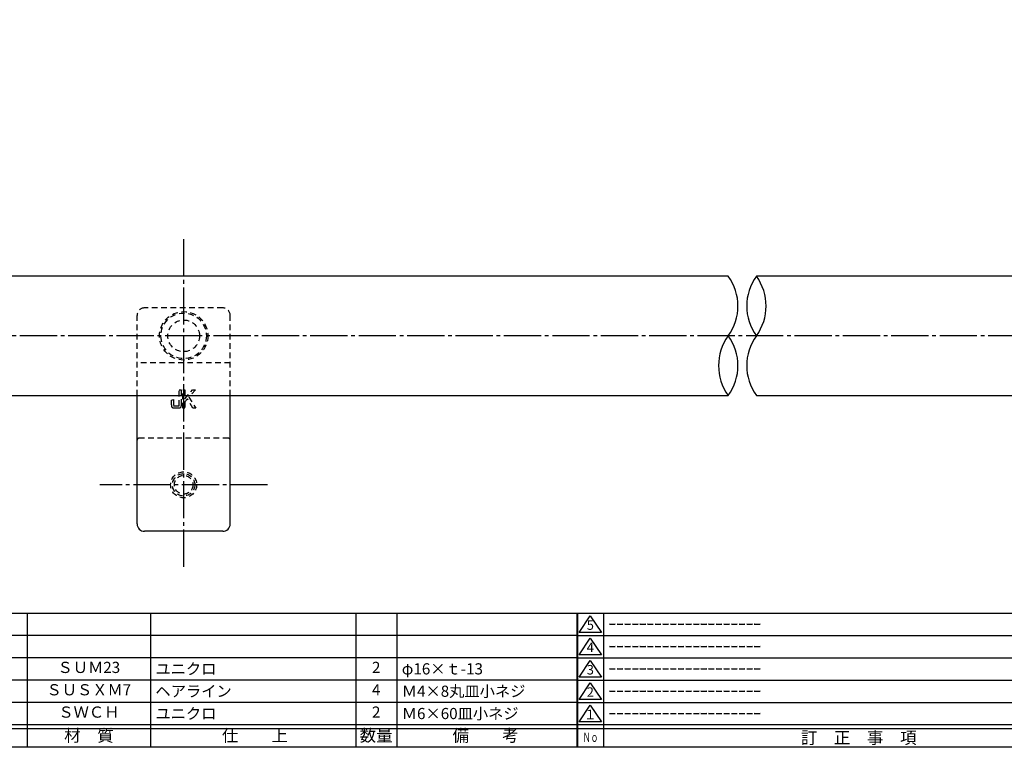
# Model space of a CAD drawing. Units: inches. Extents: x -1714 to -907, y 281 to 841.
# Drawn here: x -1436 to -1171, y 281 to 477 of the extents above; entities that cross this region are included whole.
import ezdxf
from ezdxf.enums import TextEntityAlignment as Align

# ---------------------------------------------------------------- set-up
doc = ezdxf.new("R2010")
doc.units = ezdxf.units.IN
doc.header["$MEASUREMENT"] = 0
doc.linetypes.add('CENS', pattern=[13, 10, -1, 1, -1])
doc.linetypes.add('HIDS', pattern=[2.5, 1.5, -1])
for name, color, linetype in [('02-実線-1', 7, 'Continuous'), ('04-破線-1', 5, 'HIDS'), ('06-中心線', 1, 'CENS'), ('11-ﾈｼﾞ関連', 7, 'Continuous'), ('12-企業ﾏｰｸ', 9, 'Continuous'), ('図枠', 7, 'Continuous'), ('図枠-名称', 254, 'Continuous'), ('図枠-文字', 4, 'Continuous'), ('図枠-細線', 251, 'Continuous'), ('図枠-部品名称', 253, 'Continuous')]:
    doc.layers.add(name, color=color, linetype=linetype)
doc.styles.add('STD', font='TXT.shx', dxfattribs={"bigfont": 'bigfont.shx'})

# ---------------------------------------------------------------- blocks, each defined once
blk = doc.blocks.new('A$C337F4ABC')
for p, q in [((7.2, 36.81), (7.2, 0.81)), ((51.29, 36.81), (51.29, 0.81)), ((84.36, 36.81), (84.36, 0.81)), ((139.47, 36.81), (139.47, 0.81)), ((150.49, 36.81), (150.49, 0.81)), ((198.99, 6.81), (-0.51, 6.81))]:
    blk.add_line(p, q)
for centre in [(3.34, 33.81), (3.34, 27.81), (3.34, 21.81), (3.34, 15.81), (3.34, 9.81)]:
    blk.add_circle(centre, 2.75)
at = {"layer": '図枠'}
blk.add_lwpolyline([(-0.51, 36.81), (198.99, 36.81), (198.99, 0.81), (-0.51, 0.81)], close=True, dxfattribs=at)
at = {"layer": '図枠-細線'}
for p, q in [((198.99, 30.81), (-0.51, 30.81)), ((198.99, 24.81), (-0.51, 24.81)), ((198.99, 18.81), (-0.51, 18.81)), ((198.99, 12.81), (-0.51, 12.81)), ((198.99, 5.81), (-0.51, 5.81))]:
    blk.add_line(p, q, dxfattribs=at)
at = {"layer": '図枠-文字', "style": 'STD'}
for s, p in [('部 品 名', (27.66, 3.56)), ('材\u3000質', (67.85, 3.56)), ('仕\u3000\u3000上', (112.41, 3.56)), ('数量', (144.96, 3.56)), ('備\u3000\u3000考', (174.35, 3.56))]:
    blk.add_text(s, height=3.25, dxfattribs=at).set_placement(p, align=Align.MIDDLE)
at = {"layer": '図枠-文字', "color": 4, "style": 'STD', "width": 0.950181}
blk.add_text('Ｎｏ', height=2.5, dxfattribs=at).set_placement((1.12, 1.93), (5.71, 1.93), align=Align.FIT)
blk = doc.blocks.new('A$C503D392F')
at = {"layer": '図枠', "color": 7}
for p, q in [((7.35, 35.76), (7.35, -0.24)), ((144.35, 35.76), (144.35, -0.24)), ((164.35, 35.76), (164.35, -0.24)), ((174.35, 5.76), (0.35, 5.76))]:
    blk.add_line(p, q, dxfattribs=at)
at = {"layer": '図枠'}
blk.add_lwpolyline([(0.35, 35.76), (174.35, 35.76), (174.35, -0.24), (0.35, -0.24)], close=True, dxfattribs=at)
at = {"layer": '図枠-細線', "color": 251}
for p, q in [((0.83, 30.6), (3.83, 35.1)), ((3.83, 35.1), (6.83, 30.6)), ((0.35, 29.76), (174.35, 29.76)), ((6.83, 30.6), (0.83, 30.6)), ((0.83, 24.6), (3.83, 29.1)), ((3.83, 29.1), (6.83, 24.6)), ((6.83, 24.6), (0.83, 24.6)), ((0.35, 23.76), (174.35, 23.76)), ((0.83, 18.6), (3.83, 23.1)), ((3.83, 23.1), (6.83, 18.6)), ((6.83, 18.6), (0.83, 18.6)), ((0.35, 17.76), (174.35, 17.76)), ((0.83, 12.6), (3.83, 17.1)), ((3.83, 17.1), (6.83, 12.6)), ((0.35, 11.76), (174.35, 11.76)), ((6.83, 12.6), (0.83, 12.6)), ((0.83, 6.6), (3.83, 11.1)), ((3.83, 11.1), (6.83, 6.6)), ((6.83, 6.6), (0.83, 6.6)), ((174.35, 4.76), (0.35, 4.76))]:
    blk.add_line(p, q, dxfattribs=at)
at = {"layer": '図枠-文字', "color": 4, "style": 'STD'}
for s, p in [('5', (3.84, 32.26)), ('4', (3.84, 26.26)), ('3', (3.84, 20.26)), ('2', (3.84, 14.26)), ('１', (3.84, 8.26))]:
    blk.add_text(s, height=2.55, dxfattribs=at).set_placement(p, align=Align.MIDDLE)
at = {"layer": '図枠-文字', "color": 4, "style": 'STD', "width": 0.862069}
blk.add_text('Ｎｏ', height=2.5, dxfattribs=at).set_placement((1.83, 1.21), (6, 1.21), align=Align.FIT)
at = {"layer": '図枠-文字', "color": 4, "style": 'STD'}
for s, height, p in [('訂\u3000正\u3000事\u3000項', 3.25, (75.9, 2.33)), ('変更年月日', 2.432, (154.11, 2.33)), ('訂正者', 2.432, (169.3, 2.33))]:
    blk.add_text(s, height=height, dxfattribs=at).set_placement(p, align=Align.MIDDLE_CENTER)
blk = doc.blocks.new('A$C2B8C30AF')
at = {"layer": '12-企業ﾏｰｸ', "color": 5, "linetype": 'HIDS'}
for p, q in [((-2.51, 0.14), (2.49, 0.14)), ((-2.51, -0.4), (-2.51, 0.14)), ((2.49, 0.14), (2.49, -0.4)), ((-0.78, -0.4), (-2.51, -0.4)), ((-2.51, -2.55), (0.01, -1.07)), ((0.47, -1.46), (-2.51, -3.27)), ((-2.51, -3.27), (-2.51, -2.55)), ((0.01, -1.07), (-0.78, -0.4)), ((2.49, -0.4), (0.01, -0.4)), ((0.01, -0.4), (2.49, -2.46)), ((2.49, -3.2), (0.47, -1.46)), ((2.49, -2.46), (2.49, -3.2))]:
    blk.add_line(p, q, dxfattribs=at)
for points in [[(-2.51, 2.5), (-2.51, 2.77), (-2.43, 2.95), (-2.26, 3.04)], [(-2.26, 3.04), (-2.1, 3.14), (-1.78, 3.18), (-1.32, 3.18)], [(-0.14, 2.7), (-0.14, 2.7), (-1.81, 2.7), (-1.81, 2.7)], [(-1.81, 2.7), (-1.81, 2.7), (-1.81, 1.13), (-1.81, 1.13)], [(-1.32, 3.18), (-1.32, 3.18), (-0.32, 3.18), (-0.32, 3.18)], [(-0.32, 3.18), (-0.32, 3.18), (-0.14, 2.7), (-0.14, 2.7)], [(-2.51, 1.33), (-2.51, 1.33), (-2.51, 2.5), (-2.51, 2.5)], [(-1.81, 1.13), (-1.81, 1.13), (2.49, 1.13), (2.49, 1.13)], [(2.49, 0.64), (2.49, 0.64), (-1.32, 0.64), (-1.32, 0.64)], [(2.49, 1.13), (2.49, 1.13), (2.49, 0.64), (2.49, 0.64)]]:
    blk.add_open_spline(points, degree=3, dxfattribs=at)
blk.add_open_spline([(-1.32, 0.64), (-1.78, 0.64), (-2.09, 0.69), (-2.26, 0.79), (-2.42, 0.88), (-2.51, 1.06), (-2.51, 1.33)], degree=3, knots=[9, 9, 9, 9, 10, 10, 10, 11, 11, 11, 11], dxfattribs=at)
blk.add_point((-0.01, -0.04), dxfattribs=at)

msp = doc.modelspace()

# ---------------------------------------------------------------- linework, layer by layer
at = {"layer": '02-実線-1', "color": 7}
for p, q in [((-1404, 341.305), (-1404, 375.805)), ((-1379, 341.305), (-1379, 375.805)), ((-1381, 339.305), (-1402, 339.305))]:
    msp.add_line(p, q, dxfattribs=at)
at = {"layer": '02-実線-1'}
for points in [[(-1245.284, 407.805), (-1540, 407.805), (-1541.5, 406.305), (-1541.5, 377.305), (-1540, 375.805), (-1245.284, 375.805)], [(-1237.716, 375.805), (-943, 375.805), (-941.5, 377.305), (-941.5, 406.305), (-943, 407.805), (-1237.716, 407.805)]]:
    msp.add_lwpolyline(points, dxfattribs=at)
for centre, start, end in [((-1256.253, 399.805), 323.89587, 36.10413), ((-1226.747, 399.805), 143.89587, 216.10413), ((-1248.686, 399.805), 323.89587, 36.10413), ((-1234.315, 383.805), 143.89587, 216.10413), ((-1256.253, 383.805), 323.89587, 36.10413), ((-1226.747, 383.805), 143.89587, 216.10413)]:
    msp.add_arc(centre, 13.576, start, end, dxfattribs=at)
at = {"layer": '02-実線-1', "color": 7}
for centre, start, end in [((-1402, 341.305), 180, 270), ((-1381, 341.305), 270, 0)]:
    msp.add_arc(centre, 2, start, end, dxfattribs=at)
at = {"layer": '04-破線-1', "color": 5, "linetype": 'HIDS'}
for p, q in [((-1381, 399.305), (-1402, 399.305)), ((-1404, 375.805), (-1404, 397.305)), ((-1379, 375.805), (-1379, 397.305)), ((-1379, 384.581), (-1404, 384.581)), ((-1379.5, 364.305), (-1403.5, 364.305))]:
    msp.add_line(p, q, dxfattribs=at)
at = {"layer": '04-破線-1'}
msp.add_circle((-1391.5, 391.805), 6.5, dxfattribs=at)
at = {"layer": '04-破線-1', "linetype": 'HIDS'}
for radius in [6.1, 4.25]:
    msp.add_circle((-1391.5, 391.805), radius, dxfattribs=at)
at = {"layer": '04-破線-1', "color": 5, "linetype": 'HIDS'}
for centre, radius, start, end in [((-1402, 397.305), 2, 90, 180), ((-1381, 397.305), 2, 0, 90), ((-1403.5, 363.805), 0.5, 90, 180), ((-1379.5, 363.805), 0.5, 0, 90)]:
    msp.add_arc(centre, radius, start, end, dxfattribs=at)
at = {"layer": '06-中心線', "color": 1, "linetype": 'CENS'}
for p, q in [((-1391.5, 417.805), (-1391.5, 329.305)), ((-931.5, 391.805), (-1551.5, 391.805))]:
    msp.add_line(p, q, dxfattribs=at)
at = {"layer": '06-中心線'}
msp.add_line((-1369, 351.805), (-1414, 351.805), dxfattribs=at)
at = {"layer": '11-ﾈｼﾞ関連', "color": 5, "linetype": 'HIDS'}
for radius in [3.5, 3, 2.5]:
    msp.add_circle((-1391.5, 351.805), radius, dxfattribs=at)
at = {"layer": '図枠'}
msp.add_lwpolyline([(-1713.796, 841.305), (-906.796, 841.305), (-906.796, 281.305), (-1713.796, 281.305)], close=True, dxfattribs=at)

# ---------------------------------------------------------------- block references
at = {"layer": '12-企業ﾏｰｸ', "rotation": 90}
msp.add_blockref('A$C2B8C30AF', (-1391.544, 374.851), dxfattribs=at)
at = {"layer": '図枠'}
for name, p in [('A$C337F4ABC', (-1484.783, 280.496)), ('A$C503D392F', (-1286.15, 281.546))]:
    msp.add_blockref(name, p, dxfattribs=at)

# ---------------------------------------------------------------- texts
at = {"layer": '図枠-名称', "style": 'STD'}
for p in [(-1277.437, 314.372), (-1277.437, 308.372), (-1277.437, 302.372), (-1277.437, 296.372), (-1277.437, 290.372)]:
    msp.add_text('ｰｰｰｰｰｰｰｰｰｰｰｰｰｰｰｰｰｰｰｰ', height=3, dxfattribs=at).set_placement(p, align=Align.MIDDLE_LEFT)
at = {"layer": '図枠-部品名称', "style": 'STD'}
for s, p in [('ＳＵＭ23', (-1416.953, 302.372)), ('2', (-1339.798, 302.372)), ('ＳＵＳＸＭ7', (-1416.953, 296.372)), ('4', (-1339.798, 296.372)), ('ＳＷＣＨ', (-1416.953, 290.372)), ('2', (-1339.798, 290.372))]:
    msp.add_text(s, height=3, dxfattribs=at).set_placement(p, align=Align.MIDDLE)
for s, p in [('ユニクロ', (-1399.067, 302.372)), ('φ16×ｔ-13', (-1332.934, 302.372)), ('ヘアライン', (-1399.067, 296.372)), ('Ｍ4×8丸皿小ネジ', (-1332.934, 296.372)), ('ユニクロ', (-1399.067, 290.372)), ('Ｍ6×60皿小ネジ', (-1332.934, 290.372))]:
    msp.add_text(s, height=3, dxfattribs=at).set_placement(p, align=Align.MIDDLE_LEFT)

doc.saveas('drawing.dxf')
